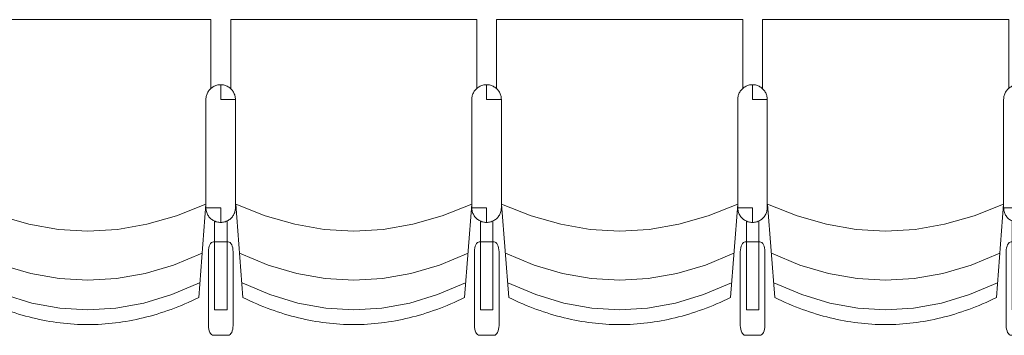
# Model space of a CAD drawing. Units: millimetres. Extents: x -12119 to 12123, y -26000 to 17099.
# Drawn here: x -2027 to -28, y -9696 to -9054 of the extents above; entities that cross this region are included whole.
import ezdxf

# ---------------------------------------------------------------- set-up
doc = ezdxf.new("R2010")
doc.units = ezdxf.units.MM
doc.header["$LTSCALE"] = 127
doc.layers.add('Platea', color=7, linetype='Continuous', lineweight=50)
doc.layers.add('TEATRO Dante', color=7, linetype='Continuous', lineweight=5)

# ---------------------------------------------------------------- blocks, each defined once
blk = doc.blocks.new('Groupe-2525')
at = {"layer": 'TEATRO Dante', "color": 7, "linetype": 'Continuous', "lineweight": 9}
for p, q in [((7477.7, -36.7), (7501.7, -94.7)), ((7501.7, -94.7), (7518.8, -152.7)), ((7518.8, -152.7), (7529.1, -210.7)), ((7529.1, -210.7), (7532.6, -268.7)), ((7532.6, -268.7), (7529.1, -326.7)), ((7529.1, -326.7), (7518.8, -384.7)), ((7518.8, -384.7), (7501.7, -442.7)), ((7501.7, -442.7), (7477.7, -500.7))]:
    blk.add_line(p, q, dxfattribs=at)
blk = doc.blocks.new('Groupe-2526')
at = {"layer": 'TEATRO Dante', "color": 7, "linetype": 'Continuous', "lineweight": 9}
for p, q in [((7537.7, -41.7), (7561.7, -98.4)), ((7561.7, -98.4), (7578.8, -155.2)), ((7578.8, -155.2), (7589.1, -211.9)), ((7589.1, -211.9), (7592.6, -268.7)), ((7592.6, -268.7), (7589.1, -325.4)), ((7589.1, -325.4), (7578.8, -382.2)), ((7578.8, -382.2), (7561.7, -438.9)), ((7561.7, -438.9), (7537.7, -495.7))]:
    blk.add_line(p, q, dxfattribs=at)
blk = doc.blocks.new('Groupe-2527')
at = {"layer": 'TEATRO Dante', "color": 7, "linetype": 'Continuous', "lineweight": 9}
for p, q in [((7142.4, 20.8), (7141.2, 19.3)), ((7143.8, 22.2), (7142.4, 20.8)), ((7145.2, 23.5), (7143.8, 22.2)), ((7146.7, 24.8), (7145.2, 23.5)), ((7148.3, 25.9), (7146.7, 24.8)), ((7150, 27), (7148.3, 25.9)), ((7151.8, 27.9), (7150, 27)), ((7153.5, 28.7), (7151.8, 27.9)), ((7155.4, 29.4), (7153.5, 28.7)), ((7157.2, 30), (7155.4, 29.4)), ((7159.1, 30.4), (7157.2, 30)), ((7161, 30.7), (7159.1, 30.4)), ((7163, 30.9), (7161, 30.7)), ((7165, 31), (7163, 30.9)), ((7165, 1), (7165, 31)), ((7165, 31), (7385, 31)), ((7387, 30.9), (7385, 31)), ((7389, 30.7), (7387, 30.9)), ((7390.9, 30.4), (7389, 30.7)), ((7392.8, 30), (7390.9, 30.4)), ((7394.6, 29.4), (7392.8, 30)), ((7396.5, 28.7), (7394.6, 29.4)), ((7398.2, 27.9), (7396.5, 28.7)), ((7400, 27), (7398.2, 27.9)), ((7401.7, 25.9), (7400, 27)), ((7403.3, 24.8), (7401.7, 25.9)), ((7404.8, 23.5), (7403.3, 24.8)), ((7406.2, 22.2), (7404.8, 23.5)), ((7407.6, 20.8), (7406.2, 22.2)), ((7408.8, 19.3), (7407.6, 20.8)), ((7135.1, 3), (7135, 1)), ((7135, 1), (7135.1, -1)), ((7165, 1), (7135, 1)), ((7135.3, 4.9), (7135.1, 3)), ((7135.6, 6.9), (7135.3, 4.9)), ((7136, 8.8), (7135.6, 6.9)), ((7136.6, 10.6), (7136, 8.8)), ((7137.3, 12.4), (7136.6, 10.6)), ((7138.1, 14.2), (7137.3, 12.4)), ((7139, 16), (7138.1, 14.2)), ((7140.1, 17.7), (7139, 16)), ((7141.2, 19.3), (7140.1, 17.7)), ((7385, 1), (7385, -29)), ((7385, 1), (7415, 1)), ((7409.9, 17.7), (7408.8, 19.3)), ((7411, 16), (7409.9, 17.7)), ((7411.9, 14.2), (7411, 16)), ((7412.7, 12.4), (7411.9, 14.2)), ((7413.4, 10.6), (7412.7, 12.4)), ((7414, 8.8), (7413.4, 10.6)), ((7414.4, 6.9), (7414, 8.8)), ((7414.7, 4.9), (7414.4, 6.9)), ((7414.9, 3), (7414.7, 4.9)), ((7415, 1), (7414.9, 3)), ((7414.9, -1), (7415, 1)), ((7135.1, -1), (7135.3, -3)), ((7135.3, -3), (7135.6, -4.9)), ((7135.6, -4.9), (7136, -6.8)), ((7136, -6.8), (7136.6, -8.6)), ((7136.6, -8.6), (7137.3, -10.5)), ((7137.3, -10.5), (7138.1, -12.2)), ((7138.1, -12.2), (7139, -14)), ((7139, -14), (7140.1, -15.7)), ((7140.1, -15.7), (7141.2, -17.3)), ((7141.2, -17.3), (7142.4, -18.8)), ((7142.4, -18.8), (7143.8, -20.2)), ((7406.2, -20.2), (7407.6, -18.8)), ((7407.6, -18.8), (7408.8, -17.3)), ((7408.8, -17.3), (7409.9, -15.7)), ((7409.9, -15.7), (7411, -14)), ((7411, -14), (7411.9, -12.2)), ((7411.9, -12.2), (7412.7, -10.5)), ((7412.7, -10.5), (7413.4, -8.6)), ((7413.4, -8.6), (7414, -6.8)), ((7414, -6.8), (7414.4, -4.9)), ((7414.4, -4.9), (7414.7, -3)), ((7414.7, -3), (7414.9, -1)), ((7143.8, -20.2), (7145.2, -21.6)), ((7145.2, -21.6), (7146.7, -22.8)), ((7146.7, -22.8), (7148.3, -23.9)), ((7148.3, -23.9), (7150, -25)), ((7150, -25), (7151.8, -25.9)), ((7151.8, -25.9), (7153.5, -26.7)), ((7153.5, -26.7), (7155.4, -27.4)), ((7155.4, -27.4), (7157.2, -28)), ((7157.2, -28), (7159.1, -28.4)), ((7159.1, -28.4), (7161, -28.8)), ((7161, -28.8), (7163, -28.9)), ((7163, -28.9), (7165, -29)), ((7165, -29), (7385, -29)), ((7385, -29), (7387, -28.9)), ((7387, -28.9), (7389, -28.8)), ((7389, -28.8), (7390.9, -28.4)), ((7390.9, -28.4), (7392.8, -28)), ((7392.8, -28), (7394.6, -27.4)), ((7394.6, -27.4), (7396.5, -26.7)), ((7396.5, -26.7), (7398.2, -25.9)), ((7398.2, -25.9), (7400, -25)), ((7400, -25), (7401.7, -23.9)), ((7401.7, -23.9), (7403.3, -22.8)), ((7403.3, -22.8), (7404.8, -21.6)), ((7404.8, -21.6), (7406.2, -20.2))]:
    blk.add_line(p, q, dxfattribs=at)
blk = doc.blocks.new('Groupe-2528')
at = {"layer": 'TEATRO Dante', "color": 7, "linetype": 'Continuous', "lineweight": 9}
for p, q in [((7411.6, 14), (7592.3, 14)), ((7592.3, 14), (7592.3, -11.5)), ((7002.8, -18.7), (7002.8, -518.7)), ((7142.4, -18.7), (7002.8, -18.7)), ((7592.3, -11.5), (7411.5, -11.5)), ((7377.7, -508.4), (7567.7, -493.7)), ((7002.8, -518.7), (7142, -518.7))]:
    blk.add_line(p, q, dxfattribs=at)
at = {"layer": 'TEATRO Dante', "color": 7, "linetype": 'Continuous', "lineweight": 9, "flags": 128}
blk.add_lwpolyline([(7455.9, -17.6), (7454.8, -15.7), (7454.4, -13.8), (7454.4, 16.2), (7454.8, 18.2), (7455.9, 20), (7457.8, 21.8), (7460.3, 23.3), (7463.3, 24.5), (7466.8, 25.4), (7470.5, 26), (7474.4, 26.2), (7624.4, 26.2), (7628.3, 26), (7632.1, 25.4), (7635.5, 24.5), (7638.6, 23.3), (7641, 21.8), (7642.9, 20), (7644, 18.2), (7644.4, 16.2), (7644.4, -13.8), (7644, -15.7), (7642.9, -17.6), (7641, -19.4), (7638.6, -20.9), (7635.5, -22.1), (7632.1, -23), (7628.3, -23.6), (7624.4, -23.8), (7474.4, -23.8), (7470.5, -23.6), (7466.8, -23), (7463.3, -22.1), (7460.3, -20.9), (7457.8, -19.4)], close=True, dxfattribs=at)
blk.add_lwpolyline([(7377.7, -508.4), (7401.7, -448.5), (7418.8, -388.5), (7429.1, -328.6), (7432.6, -268.7), (7429.1, -208.8), (7418.8, -148.8), (7401.7, -88.9), (7377.7, -29), (7567.7, -43.7), (7571, -50.7), (7574.3, -57.8), (7577.5, -64.8), (7580.5, -71.8), (7583.5, -78.8), (7586.3, -85.9), (7589.1, -92.9), (7591.7, -99.9), (7594.2, -107), (7596.6, -114), (7598.9, -121), (7601.1, -128.1), (7603.2, -135.1), (7605.2, -142.1), (7607.1, -149.2), (7608.8, -156.2), (7610.5, -163.2), (7612.1, -170.3), (7613.5, -177.3), (7614.9, -184.3), (7616.1, -191.3), (7617.2, -198.4), (7618.2, -205.4), (7619.1, -212.4), (7620, -219.5), (7620.6, -226.5), (7621.2, -233.5), (7621.7, -240.6), (7622.1, -247.6), (7622.4, -254.6), (7622.5, -261.7), (7622.6, -268.7), (7622.5, -275.7), (7622.4, -282.8), (7622.1, -289.8), (7621.7, -296.8), (7621.2, -303.8), (7620.6, -310.9), (7620, -317.9), (7619.1, -324.9), (7618.2, -332), (7617.2, -339), (7616.1, -346), (7614.9, -353.1), (7613.5, -360.1), (7612.1, -367.1), (7610.5, -374.2), (7608.8, -381.2), (7607.1, -388.2), (7605.2, -395.3), (7603.2, -402.3), (7601.1, -409.3), (7598.9, -416.3), (7596.6, -423.4), (7594.2, -430.4), (7591.7, -437.4), (7589.1, -444.5), (7586.3, -451.5), (7583.5, -458.5), (7580.5, -465.6), (7577.5, -472.6), (7574.3, -479.6), (7571, -486.7), (7567.7, -493.7)], dxfattribs=at)
at = {"layer": 'TEATRO Dante', "color": 7}
for name in ['Groupe-2527', 'Groupe-2525', 'Groupe-2526']:
    blk.add_blockref(name, (0, 0), dxfattribs=at)
blk = doc.blocks.new('Groupe-2529')
at = {"layer": 'TEATRO Dante', "color": 7, "linetype": 'Continuous', "lineweight": 9}
for p, q in [((7477.7, -576.7), (7501.7, -634.7)), ((7501.7, -634.7), (7518.8, -692.7)), ((7518.8, -692.7), (7529.1, -750.7)), ((7529.1, -750.7), (7532.6, -808.7)), ((7532.6, -808.7), (7529.1, -866.7)), ((7529.1, -866.7), (7518.8, -924.7)), ((7518.8, -924.7), (7501.7, -982.7)), ((7501.7, -982.7), (7477.7, -1040.7))]:
    blk.add_line(p, q, dxfattribs=at)
blk = doc.blocks.new('Groupe-2530')
at = {"layer": 'TEATRO Dante', "color": 7, "linetype": 'Continuous', "lineweight": 9}
for p, q in [((7537.7, -581.7), (7561.7, -638.4)), ((7561.7, -638.4), (7578.8, -695.2)), ((7578.8, -695.2), (7589.1, -751.9)), ((7589.1, -751.9), (7592.6, -808.7)), ((7592.6, -808.7), (7589.1, -865.4)), ((7589.1, -865.4), (7578.8, -922.2)), ((7578.8, -922.2), (7561.7, -978.9)), ((7561.7, -978.9), (7537.7, -1035.7))]:
    blk.add_line(p, q, dxfattribs=at)
blk = doc.blocks.new('Groupe-2531')
at = {"layer": 'TEATRO Dante', "color": 7, "linetype": 'Continuous', "lineweight": 9}
for p, q in [((7142.4, -519.2), (7141.2, -520.7)), ((7143.8, -517.8), (7142.4, -519.2)), ((7145.2, -516.5), (7143.8, -517.8)), ((7146.7, -515.2), (7145.2, -516.5)), ((7148.3, -514.1), (7146.7, -515.2)), ((7150, -513), (7148.3, -514.1)), ((7151.8, -512.1), (7150, -513)), ((7153.5, -511.3), (7151.8, -512.1)), ((7155.4, -510.6), (7153.5, -511.3)), ((7157.2, -510), (7155.4, -510.6)), ((7159.1, -509.6), (7157.2, -510)), ((7161, -509.3), (7159.1, -509.6)), ((7163, -509.1), (7161, -509.3)), ((7165, -509), (7163, -509.1)), ((7165, -539), (7165, -509)), ((7165, -509), (7385, -509)), ((7387, -509.1), (7385, -509)), ((7389, -509.3), (7387, -509.1)), ((7390.9, -509.6), (7389, -509.3)), ((7392.8, -510), (7390.9, -509.6)), ((7394.6, -510.6), (7392.8, -510)), ((7396.5, -511.3), (7394.6, -510.6)), ((7398.2, -512.1), (7396.5, -511.3)), ((7400, -513), (7398.2, -512.1)), ((7401.7, -514.1), (7400, -513)), ((7403.3, -515.2), (7401.7, -514.1)), ((7404.8, -516.5), (7403.3, -515.2)), ((7406.2, -517.8), (7404.8, -516.5)), ((7407.6, -519.2), (7406.2, -517.8)), ((7408.8, -520.7), (7407.6, -519.2)), ((7135.1, -537), (7135, -539)), ((7135, -539), (7135.1, -541)), ((7165, -539), (7135, -539)), ((7135.3, -535.1), (7135.1, -537)), ((7135.6, -533.1), (7135.3, -535.1)), ((7136, -531.2), (7135.6, -533.1)), ((7136.6, -529.4), (7136, -531.2)), ((7137.3, -527.6), (7136.6, -529.4)), ((7138.1, -525.8), (7137.3, -527.6)), ((7139, -524), (7138.1, -525.8)), ((7140.1, -522.3), (7139, -524)), ((7141.2, -520.7), (7140.1, -522.3)), ((7385, -539), (7385, -569)), ((7385, -539), (7415, -539)), ((7409.9, -522.3), (7408.8, -520.7)), ((7411, -524), (7409.9, -522.3)), ((7411.9, -525.8), (7411, -524)), ((7412.7, -527.6), (7411.9, -525.8)), ((7413.4, -529.4), (7412.7, -527.6)), ((7414, -531.2), (7413.4, -529.4)), ((7414.4, -533.1), (7414, -531.2)), ((7414.7, -535.1), (7414.4, -533.1)), ((7414.9, -537), (7414.7, -535.1)), ((7415, -539), (7414.9, -537)), ((7414.9, -541), (7415, -539)), ((7135.1, -541), (7135.3, -543)), ((7135.3, -543), (7135.6, -544.9)), ((7135.6, -544.9), (7136, -546.8)), ((7136, -546.8), (7136.6, -548.6)), ((7136.6, -548.6), (7137.3, -550.5)), ((7137.3, -550.5), (7138.1, -552.2)), ((7138.1, -552.2), (7139, -554)), ((7139, -554), (7140.1, -555.7)), ((7140.1, -555.7), (7141.2, -557.3)), ((7141.2, -557.3), (7142.4, -558.8)), ((7142.4, -558.8), (7143.8, -560.2)), ((7406.2, -560.2), (7407.6, -558.8)), ((7407.6, -558.8), (7408.8, -557.3)), ((7408.8, -557.3), (7409.9, -555.7)), ((7409.9, -555.7), (7411, -554)), ((7411, -554), (7411.9, -552.2)), ((7411.9, -552.2), (7412.7, -550.5)), ((7412.7, -550.5), (7413.4, -548.6)), ((7413.4, -548.6), (7414, -546.8)), ((7414, -546.8), (7414.4, -544.9)), ((7414.4, -544.9), (7414.7, -543)), ((7414.7, -543), (7414.9, -541)), ((7143.8, -560.2), (7145.2, -561.6)), ((7145.2, -561.6), (7146.7, -562.8)), ((7146.7, -562.8), (7148.3, -563.9)), ((7148.3, -563.9), (7150, -565)), ((7150, -565), (7151.8, -565.9)), ((7151.8, -565.9), (7153.5, -566.7)), ((7153.5, -566.7), (7155.4, -567.4)), ((7155.4, -567.4), (7157.2, -568)), ((7157.2, -568), (7159.1, -568.4)), ((7159.1, -568.4), (7161, -568.8)), ((7161, -568.8), (7163, -568.9)), ((7163, -568.9), (7165, -569)), ((7165, -569), (7385, -569)), ((7385, -569), (7387, -568.9)), ((7387, -568.9), (7389, -568.8)), ((7389, -568.8), (7390.9, -568.4)), ((7390.9, -568.4), (7392.8, -568)), ((7392.8, -568), (7394.6, -567.4)), ((7394.6, -567.4), (7396.5, -566.7)), ((7396.5, -566.7), (7398.2, -565.9)), ((7398.2, -565.9), (7400, -565)), ((7400, -565), (7401.7, -563.9)), ((7401.7, -563.9), (7403.3, -562.8)), ((7403.3, -562.8), (7404.8, -561.6)), ((7404.8, -561.6), (7406.2, -560.2))]:
    blk.add_line(p, q, dxfattribs=at)
blk = doc.blocks.new('Groupe-2532')
at = {"layer": 'TEATRO Dante', "color": 7, "linetype": 'Continuous', "lineweight": 9}
for p, q in [((7411.6, -526), (7592.3, -526)), ((7592.3, -526), (7592.3, -551.5)), ((7002.8, -558.7), (7002.8, -1058.7)), ((7142.4, -558.7), (7002.8, -558.7)), ((7592.3, -551.5), (7411.5, -551.5)), ((7377.7, -1048.4), (7567.7, -1033.7)), ((7002.8, -1058.7), (7142, -1058.7))]:
    blk.add_line(p, q, dxfattribs=at)
at = {"layer": 'TEATRO Dante', "color": 7, "linetype": 'Continuous', "lineweight": 9, "flags": 128}
blk.add_lwpolyline([(7455.9, -557.6), (7454.8, -555.7), (7454.4, -553.8), (7454.4, -523.8), (7454.8, -521.8), (7455.9, -520), (7457.8, -518.2), (7460.3, -516.7), (7463.3, -515.5), (7466.8, -514.6), (7470.5, -514), (7474.4, -513.8), (7624.4, -513.8), (7628.3, -514), (7632.1, -514.6), (7635.5, -515.5), (7638.6, -516.7), (7641, -518.2), (7642.9, -520), (7644, -521.8), (7644.4, -523.8), (7644.4, -553.8), (7644, -555.7), (7642.9, -557.6), (7641, -559.4), (7638.6, -560.9), (7635.5, -562.1), (7632.1, -563), (7628.3, -563.6), (7624.4, -563.8), (7474.4, -563.8), (7470.5, -563.6), (7466.8, -563), (7463.3, -562.1), (7460.3, -560.9), (7457.8, -559.4)], close=True, dxfattribs=at)
blk.add_lwpolyline([(7377.7, -1048.4), (7401.7, -988.5), (7418.8, -928.5), (7429.1, -868.6), (7432.6, -808.7), (7429.1, -748.8), (7418.8, -688.8), (7401.7, -628.9), (7377.7, -569), (7567.7, -583.7), (7571, -590.7), (7574.3, -597.8), (7577.5, -604.8), (7580.5, -611.8), (7583.5, -618.8), (7586.3, -625.9), (7589.1, -632.9), (7591.7, -639.9), (7594.2, -647), (7596.6, -654), (7598.9, -661), (7601.1, -668.1), (7603.2, -675.1), (7605.2, -682.1), (7607.1, -689.2), (7608.8, -696.2), (7610.5, -703.2), (7612.1, -710.3), (7613.5, -717.3), (7614.9, -724.3), (7616.1, -731.3), (7617.2, -738.4), (7618.2, -745.4), (7619.1, -752.4), (7620, -759.5), (7620.6, -766.5), (7621.2, -773.5), (7621.7, -780.6), (7622.1, -787.6), (7622.4, -794.6), (7622.5, -801.7), (7622.6, -808.7), (7622.5, -815.7), (7622.4, -822.8), (7622.1, -829.8), (7621.7, -836.8), (7621.2, -843.8), (7620.6, -850.9), (7620, -857.9), (7619.1, -864.9), (7618.2, -872), (7617.2, -879), (7616.1, -886), (7614.9, -893.1), (7613.5, -900.1), (7612.1, -907.1), (7610.5, -914.2), (7608.8, -921.2), (7607.1, -928.2), (7605.2, -935.3), (7603.2, -942.3), (7601.1, -949.3), (7598.9, -956.3), (7596.6, -963.4), (7594.2, -970.4), (7591.7, -977.4), (7589.1, -984.5), (7586.3, -991.5), (7583.5, -998.5), (7580.5, -1005.6), (7577.5, -1012.6), (7574.3, -1019.6), (7571, -1026.7), (7567.7, -1033.7)], dxfattribs=at)
at = {"layer": 'TEATRO Dante', "color": 7}
for name in ['Groupe-2531', 'Groupe-2529', 'Groupe-2530']:
    blk.add_blockref(name, (0, 0), dxfattribs=at)
blk = doc.blocks.new('Groupe-2533')
at = {"layer": 'TEATRO Dante', "color": 7, "linetype": 'Continuous', "lineweight": 9}
for p, q in [((7477.7, -1116.7), (7501.7, -1174.7)), ((7501.7, -1174.7), (7518.8, -1232.7)), ((7518.8, -1232.7), (7529.1, -1290.7)), ((7529.1, -1290.7), (7532.6, -1348.7)), ((7532.6, -1348.7), (7529.1, -1406.7)), ((7529.1, -1406.7), (7518.8, -1464.7)), ((7518.8, -1464.7), (7501.7, -1522.7)), ((7501.7, -1522.7), (7477.7, -1580.7))]:
    blk.add_line(p, q, dxfattribs=at)
blk = doc.blocks.new('Groupe-2534')
at = {"layer": 'TEATRO Dante', "color": 7, "linetype": 'Continuous', "lineweight": 9}
for p, q in [((7537.7, -1121.7), (7561.7, -1178.4)), ((7561.7, -1178.4), (7578.8, -1235.2)), ((7578.8, -1235.2), (7589.1, -1291.9)), ((7589.1, -1291.9), (7592.6, -1348.7)), ((7592.6, -1348.7), (7589.1, -1405.4)), ((7589.1, -1405.4), (7578.8, -1462.2)), ((7578.8, -1462.2), (7561.7, -1518.9)), ((7561.7, -1518.9), (7537.7, -1575.7))]:
    blk.add_line(p, q, dxfattribs=at)
blk = doc.blocks.new('Groupe-2535')
at = {"layer": 'TEATRO Dante', "color": 7, "linetype": 'Continuous', "lineweight": 9}
for p, q in [((7142.4, -1059.2), (7141.2, -1060.7)), ((7143.8, -1057.8), (7142.4, -1059.2)), ((7145.2, -1056.5), (7143.8, -1057.8)), ((7146.7, -1055.2), (7145.2, -1056.5)), ((7148.3, -1054.1), (7146.7, -1055.2)), ((7150, -1053), (7148.3, -1054.1)), ((7151.8, -1052.1), (7150, -1053)), ((7153.5, -1051.3), (7151.8, -1052.1)), ((7155.4, -1050.6), (7153.5, -1051.3)), ((7157.2, -1050), (7155.4, -1050.6)), ((7159.1, -1049.6), (7157.2, -1050)), ((7161, -1049.3), (7159.1, -1049.6)), ((7163, -1049.1), (7161, -1049.3)), ((7165, -1049), (7163, -1049.1)), ((7165, -1079), (7165, -1049)), ((7165, -1049), (7385, -1049)), ((7387, -1049.1), (7385, -1049)), ((7389, -1049.3), (7387, -1049.1)), ((7390.9, -1049.6), (7389, -1049.3)), ((7392.8, -1050), (7390.9, -1049.6)), ((7394.6, -1050.6), (7392.8, -1050)), ((7396.5, -1051.3), (7394.6, -1050.6)), ((7398.2, -1052.1), (7396.5, -1051.3)), ((7400, -1053), (7398.2, -1052.1)), ((7401.7, -1054.1), (7400, -1053)), ((7403.3, -1055.2), (7401.7, -1054.1)), ((7404.8, -1056.5), (7403.3, -1055.2)), ((7406.2, -1057.8), (7404.8, -1056.5)), ((7407.6, -1059.2), (7406.2, -1057.8)), ((7408.8, -1060.7), (7407.6, -1059.2)), ((7135.1, -1077), (7135, -1079)), ((7135, -1079), (7135.1, -1081)), ((7165, -1079), (7135, -1079)), ((7135.3, -1075.1), (7135.1, -1077)), ((7135.6, -1073.1), (7135.3, -1075.1)), ((7136, -1071.2), (7135.6, -1073.1)), ((7136.6, -1069.4), (7136, -1071.2)), ((7137.3, -1067.6), (7136.6, -1069.4)), ((7138.1, -1065.8), (7137.3, -1067.6)), ((7139, -1064), (7138.1, -1065.8)), ((7140.1, -1062.3), (7139, -1064)), ((7141.2, -1060.7), (7140.1, -1062.3)), ((7385, -1079), (7385, -1109)), ((7385, -1079), (7415, -1079)), ((7409.9, -1062.3), (7408.8, -1060.7)), ((7411, -1064), (7409.9, -1062.3)), ((7411.9, -1065.8), (7411, -1064)), ((7412.7, -1067.6), (7411.9, -1065.8)), ((7413.4, -1069.4), (7412.7, -1067.6)), ((7414, -1071.2), (7413.4, -1069.4)), ((7414.4, -1073.1), (7414, -1071.2)), ((7414.7, -1075.1), (7414.4, -1073.1)), ((7414.9, -1077), (7414.7, -1075.1)), ((7415, -1079), (7414.9, -1077)), ((7414.9, -1081), (7415, -1079)), ((7135.1, -1081), (7135.3, -1083)), ((7135.3, -1083), (7135.6, -1084.9)), ((7135.6, -1084.9), (7136, -1086.8)), ((7136, -1086.8), (7136.6, -1088.6)), ((7136.6, -1088.6), (7137.3, -1090.5)), ((7137.3, -1090.5), (7138.1, -1092.2)), ((7138.1, -1092.2), (7139, -1094)), ((7139, -1094), (7140.1, -1095.7)), ((7140.1, -1095.7), (7141.2, -1097.3)), ((7141.2, -1097.3), (7142.4, -1098.8)), ((7142.4, -1098.8), (7143.8, -1100.2)), ((7406.2, -1100.2), (7407.6, -1098.8)), ((7407.6, -1098.8), (7408.8, -1097.3)), ((7408.8, -1097.3), (7409.9, -1095.7)), ((7409.9, -1095.7), (7411, -1094)), ((7411, -1094), (7411.9, -1092.2)), ((7411.9, -1092.2), (7412.7, -1090.5)), ((7412.7, -1090.5), (7413.4, -1088.6)), ((7413.4, -1088.6), (7414, -1086.8)), ((7414, -1086.8), (7414.4, -1084.9)), ((7414.4, -1084.9), (7414.7, -1083)), ((7414.7, -1083), (7414.9, -1081)), ((7143.8, -1100.2), (7145.2, -1101.6)), ((7145.2, -1101.6), (7146.7, -1102.8)), ((7146.7, -1102.8), (7148.3, -1103.9)), ((7148.3, -1103.9), (7150, -1105)), ((7150, -1105), (7151.8, -1105.9)), ((7151.8, -1105.9), (7153.5, -1106.7)), ((7153.5, -1106.7), (7155.4, -1107.4)), ((7155.4, -1107.4), (7157.2, -1108)), ((7157.2, -1108), (7159.1, -1108.4)), ((7159.1, -1108.4), (7161, -1108.8)), ((7161, -1108.8), (7163, -1108.9)), ((7163, -1108.9), (7165, -1109)), ((7165, -1109), (7385, -1109)), ((7385, -1109), (7387, -1108.9)), ((7387, -1108.9), (7389, -1108.8)), ((7389, -1108.8), (7390.9, -1108.4)), ((7390.9, -1108.4), (7392.8, -1108)), ((7392.8, -1108), (7394.6, -1107.4)), ((7394.6, -1107.4), (7396.5, -1106.7)), ((7396.5, -1106.7), (7398.2, -1105.9)), ((7398.2, -1105.9), (7400, -1105)), ((7400, -1105), (7401.7, -1103.9)), ((7401.7, -1103.9), (7403.3, -1102.8)), ((7403.3, -1102.8), (7404.8, -1101.6)), ((7404.8, -1101.6), (7406.2, -1100.2))]:
    blk.add_line(p, q, dxfattribs=at)
blk = doc.blocks.new('Groupe-2536')
at = {"layer": 'TEATRO Dante', "color": 7, "linetype": 'Continuous', "lineweight": 9}
for p, q in [((7411.6, -1066), (7592.3, -1066)), ((7592.3, -1066), (7592.3, -1091.5)), ((7002.8, -1098.7), (7002.8, -1598.7)), ((7142.4, -1098.7), (7002.8, -1098.7)), ((7592.3, -1091.5), (7411.5, -1091.5)), ((7377.7, -1588.4), (7567.7, -1573.7)), ((7002.8, -1598.7), (7142, -1598.7))]:
    blk.add_line(p, q, dxfattribs=at)
at = {"layer": 'TEATRO Dante', "color": 7, "linetype": 'Continuous', "lineweight": 9, "flags": 128}
blk.add_lwpolyline([(7455.9, -1097.6), (7454.8, -1095.7), (7454.4, -1093.8), (7454.4, -1063.8), (7454.8, -1061.8), (7455.9, -1060), (7457.8, -1058.2), (7460.3, -1056.7), (7463.3, -1055.5), (7466.8, -1054.6), (7470.5, -1054), (7474.4, -1053.8), (7624.4, -1053.8), (7628.3, -1054), (7632.1, -1054.6), (7635.5, -1055.5), (7638.6, -1056.7), (7641, -1058.2), (7642.9, -1060), (7644, -1061.8), (7644.4, -1063.8), (7644.4, -1093.8), (7644, -1095.7), (7642.9, -1097.6), (7641, -1099.4), (7638.6, -1100.9), (7635.5, -1102.1), (7632.1, -1103), (7628.3, -1103.6), (7624.4, -1103.8), (7474.4, -1103.8), (7470.5, -1103.6), (7466.8, -1103), (7463.3, -1102.1), (7460.3, -1100.9), (7457.8, -1099.4)], close=True, dxfattribs=at)
blk.add_lwpolyline([(7377.7, -1588.4), (7401.7, -1528.5), (7418.8, -1468.5), (7429.1, -1408.6), (7432.6, -1348.7), (7429.1, -1288.8), (7418.8, -1228.8), (7401.7, -1168.9), (7377.7, -1109), (7567.7, -1123.7), (7571, -1130.7), (7574.3, -1137.8), (7577.5, -1144.8), (7580.5, -1151.8), (7583.5, -1158.8), (7586.3, -1165.9), (7589.1, -1172.9), (7591.7, -1179.9), (7594.2, -1187), (7596.6, -1194), (7598.9, -1201), (7601.1, -1208.1), (7603.2, -1215.1), (7605.2, -1222.1), (7607.1, -1229.2), (7608.8, -1236.2), (7610.5, -1243.2), (7612.1, -1250.3), (7613.5, -1257.3), (7614.9, -1264.3), (7616.1, -1271.3), (7617.2, -1278.4), (7618.2, -1285.4), (7619.1, -1292.4), (7620, -1299.5), (7620.6, -1306.5), (7621.2, -1313.5), (7621.7, -1320.6), (7622.1, -1327.6), (7622.4, -1334.6), (7622.5, -1341.7), (7622.6, -1348.7), (7622.5, -1355.7), (7622.4, -1362.8), (7622.1, -1369.8), (7621.7, -1376.8), (7621.2, -1383.8), (7620.6, -1390.9), (7620, -1397.9), (7619.1, -1404.9), (7618.2, -1412), (7617.2, -1419), (7616.1, -1426), (7614.9, -1433.1), (7613.5, -1440.1), (7612.1, -1447.1), (7610.5, -1454.2), (7608.8, -1461.2), (7607.1, -1468.2), (7605.2, -1475.3), (7603.2, -1482.3), (7601.1, -1489.3), (7598.9, -1496.3), (7596.6, -1503.4), (7594.2, -1510.4), (7591.7, -1517.4), (7589.1, -1524.5), (7586.3, -1531.5), (7583.5, -1538.5), (7580.5, -1545.6), (7577.5, -1552.6), (7574.3, -1559.6), (7571, -1566.7), (7567.7, -1573.7)], dxfattribs=at)
at = {"layer": 'TEATRO Dante', "color": 7}
for name in ['Groupe-2535', 'Groupe-2533', 'Groupe-2534']:
    blk.add_blockref(name, (0, 0), dxfattribs=at)
blk = doc.blocks.new('Groupe-2537')
at = {"layer": 'TEATRO Dante', "color": 7, "linetype": 'Continuous', "lineweight": 9}
for p, q in [((7477.7, -1656.7), (7501.7, -1714.7)), ((7501.7, -1714.7), (7518.8, -1772.7)), ((7518.8, -1772.7), (7529.1, -1830.7)), ((7529.1, -1830.7), (7532.6, -1888.7)), ((7532.6, -1888.7), (7529.1, -1946.7)), ((7529.1, -1946.7), (7518.8, -2004.7)), ((7518.8, -2004.7), (7501.7, -2062.7)), ((7501.7, -2062.7), (7477.7, -2120.7))]:
    blk.add_line(p, q, dxfattribs=at)
blk = doc.blocks.new('Groupe-2538')
at = {"layer": 'TEATRO Dante', "color": 7, "linetype": 'Continuous', "lineweight": 9}
for p, q in [((7537.7, -1661.7), (7561.7, -1718.4)), ((7561.7, -1718.4), (7578.8, -1775.2)), ((7578.8, -1775.2), (7589.1, -1831.9)), ((7589.1, -1831.9), (7592.6, -1888.7)), ((7592.6, -1888.7), (7589.1, -1945.4)), ((7589.1, -1945.4), (7578.8, -2002.2)), ((7578.8, -2002.2), (7561.7, -2058.9)), ((7561.7, -2058.9), (7537.7, -2115.7))]:
    blk.add_line(p, q, dxfattribs=at)
blk = doc.blocks.new('Groupe-2539')
at = {"layer": 'TEATRO Dante', "color": 7, "linetype": 'Continuous', "lineweight": 9}
for p, q in [((7142.4, -1599.2), (7141.2, -1600.7)), ((7143.8, -1597.8), (7142.4, -1599.2)), ((7145.2, -1596.5), (7143.8, -1597.8)), ((7146.7, -1595.2), (7145.2, -1596.5)), ((7148.3, -1594.1), (7146.7, -1595.2)), ((7150, -1593), (7148.3, -1594.1)), ((7151.8, -1592.1), (7150, -1593)), ((7153.5, -1591.3), (7151.8, -1592.1)), ((7155.4, -1590.6), (7153.5, -1591.3)), ((7157.2, -1590), (7155.4, -1590.6)), ((7159.1, -1589.6), (7157.2, -1590)), ((7161, -1589.3), (7159.1, -1589.6)), ((7163, -1589.1), (7161, -1589.3)), ((7165, -1589), (7163, -1589.1)), ((7165, -1619), (7165, -1589)), ((7165, -1589), (7385, -1589)), ((7387, -1589.1), (7385, -1589)), ((7389, -1589.3), (7387, -1589.1)), ((7390.9, -1589.6), (7389, -1589.3)), ((7392.8, -1590), (7390.9, -1589.6)), ((7394.6, -1590.6), (7392.8, -1590)), ((7396.5, -1591.3), (7394.6, -1590.6)), ((7398.2, -1592.1), (7396.5, -1591.3)), ((7400, -1593), (7398.2, -1592.1)), ((7401.7, -1594.1), (7400, -1593)), ((7403.3, -1595.2), (7401.7, -1594.1)), ((7404.8, -1596.5), (7403.3, -1595.2)), ((7406.2, -1597.8), (7404.8, -1596.5)), ((7407.6, -1599.2), (7406.2, -1597.8)), ((7408.8, -1600.7), (7407.6, -1599.2)), ((7135.1, -1617), (7135, -1619)), ((7135, -1619), (7135.1, -1621)), ((7165, -1619), (7135, -1619)), ((7135.3, -1615.1), (7135.1, -1617)), ((7135.6, -1613.1), (7135.3, -1615.1)), ((7136, -1611.2), (7135.6, -1613.1)), ((7136.6, -1609.4), (7136, -1611.2)), ((7137.3, -1607.6), (7136.6, -1609.4)), ((7138.1, -1605.8), (7137.3, -1607.6)), ((7139, -1604), (7138.1, -1605.8)), ((7140.1, -1602.3), (7139, -1604)), ((7141.2, -1600.7), (7140.1, -1602.3)), ((7385, -1619), (7385, -1649)), ((7385, -1619), (7415, -1619)), ((7409.9, -1602.3), (7408.8, -1600.7)), ((7411, -1604), (7409.9, -1602.3)), ((7411.9, -1605.8), (7411, -1604)), ((7412.7, -1607.6), (7411.9, -1605.8)), ((7413.4, -1609.4), (7412.7, -1607.6)), ((7414, -1611.2), (7413.4, -1609.4)), ((7414.4, -1613.1), (7414, -1611.2)), ((7414.7, -1615.1), (7414.4, -1613.1)), ((7414.9, -1617), (7414.7, -1615.1)), ((7415, -1619), (7414.9, -1617)), ((7414.9, -1621), (7415, -1619)), ((7135.1, -1621), (7135.3, -1623)), ((7135.3, -1623), (7135.6, -1624.9)), ((7135.6, -1624.9), (7136, -1626.8)), ((7136, -1626.8), (7136.6, -1628.6)), ((7136.6, -1628.6), (7137.3, -1630.5)), ((7137.3, -1630.5), (7138.1, -1632.2)), ((7138.1, -1632.2), (7139, -1634)), ((7139, -1634), (7140.1, -1635.7)), ((7140.1, -1635.7), (7141.2, -1637.3)), ((7141.2, -1637.3), (7142.4, -1638.8)), ((7142.4, -1638.8), (7143.8, -1640.2)), ((7406.2, -1640.2), (7407.6, -1638.8)), ((7407.6, -1638.8), (7408.8, -1637.3)), ((7408.8, -1637.3), (7409.9, -1635.7)), ((7409.9, -1635.7), (7411, -1634)), ((7411, -1634), (7411.9, -1632.2)), ((7411.9, -1632.2), (7412.7, -1630.5)), ((7412.7, -1630.5), (7413.4, -1628.6)), ((7413.4, -1628.6), (7414, -1626.8)), ((7414, -1626.8), (7414.4, -1624.9)), ((7414.4, -1624.9), (7414.7, -1623)), ((7414.7, -1623), (7414.9, -1621)), ((7143.8, -1640.2), (7145.2, -1641.6)), ((7145.2, -1641.6), (7146.7, -1642.8)), ((7146.7, -1642.8), (7148.3, -1643.9)), ((7148.3, -1643.9), (7150, -1645)), ((7150, -1645), (7151.8, -1645.9)), ((7151.8, -1645.9), (7153.5, -1646.7)), ((7153.5, -1646.7), (7155.4, -1647.4)), ((7155.4, -1647.4), (7157.2, -1648)), ((7157.2, -1648), (7159.1, -1648.4)), ((7159.1, -1648.4), (7161, -1648.8)), ((7161, -1648.8), (7163, -1648.9)), ((7163, -1648.9), (7165, -1649)), ((7165, -1649), (7385, -1649)), ((7385, -1649), (7387, -1648.9)), ((7387, -1648.9), (7389, -1648.8)), ((7389, -1648.8), (7390.9, -1648.4)), ((7390.9, -1648.4), (7392.8, -1648)), ((7392.8, -1648), (7394.6, -1647.4)), ((7394.6, -1647.4), (7396.5, -1646.7)), ((7396.5, -1646.7), (7398.2, -1645.9)), ((7398.2, -1645.9), (7400, -1645)), ((7400, -1645), (7401.7, -1643.9)), ((7401.7, -1643.9), (7403.3, -1642.8)), ((7403.3, -1642.8), (7404.8, -1641.6)), ((7404.8, -1641.6), (7406.2, -1640.2))]:
    blk.add_line(p, q, dxfattribs=at)
blk = doc.blocks.new('Groupe-2540')
at = {"layer": 'TEATRO Dante', "color": 7, "linetype": 'Continuous', "lineweight": 9}
for p, q in [((7411.6, -1606), (7592.3, -1606)), ((7592.3, -1606), (7592.3, -1631.5)), ((7002.8, -1638.7), (7002.8, -2138.7)), ((7142.4, -1638.7), (7002.8, -1638.7)), ((7592.3, -1631.5), (7411.5, -1631.5)), ((7377.7, -2128.4), (7567.7, -2113.7)), ((7002.8, -2138.7), (7142, -2138.7))]:
    blk.add_line(p, q, dxfattribs=at)
at = {"layer": 'TEATRO Dante', "color": 7, "linetype": 'Continuous', "lineweight": 9, "flags": 128}
blk.add_lwpolyline([(7455.9, -1637.6), (7454.8, -1635.7), (7454.4, -1633.8), (7454.4, -1603.8), (7454.8, -1601.8), (7455.9, -1600), (7457.8, -1598.2), (7460.3, -1596.7), (7463.3, -1595.5), (7466.8, -1594.6), (7470.5, -1594), (7474.4, -1593.8), (7624.4, -1593.8), (7628.3, -1594), (7632.1, -1594.6), (7635.5, -1595.5), (7638.6, -1596.7), (7641, -1598.2), (7642.9, -1600), (7644, -1601.8), (7644.4, -1603.8), (7644.4, -1633.8), (7644, -1635.7), (7642.9, -1637.6), (7641, -1639.4), (7638.6, -1640.9), (7635.5, -1642.1), (7632.1, -1643), (7628.3, -1643.6), (7624.4, -1643.8), (7474.4, -1643.8), (7470.5, -1643.6), (7466.8, -1643), (7463.3, -1642.1), (7460.3, -1640.9), (7457.8, -1639.4)], close=True, dxfattribs=at)
blk.add_lwpolyline([(7377.7, -2128.4), (7401.7, -2068.5), (7418.8, -2008.5), (7429.1, -1948.6), (7432.6, -1888.7), (7429.1, -1828.8), (7418.8, -1768.8), (7401.7, -1708.9), (7377.7, -1649), (7567.7, -1663.7), (7571, -1670.7), (7574.3, -1677.8), (7577.5, -1684.8), (7580.5, -1691.8), (7583.5, -1698.8), (7586.3, -1705.9), (7589.1, -1712.9), (7591.7, -1719.9), (7594.2, -1727), (7596.6, -1734), (7598.9, -1741), (7601.1, -1748.1), (7603.2, -1755.1), (7605.2, -1762.1), (7607.1, -1769.2), (7608.8, -1776.2), (7610.5, -1783.2), (7612.1, -1790.3), (7613.5, -1797.3), (7614.9, -1804.3), (7616.1, -1811.3), (7617.2, -1818.4), (7618.2, -1825.4), (7619.1, -1832.4), (7620, -1839.5), (7620.6, -1846.5), (7621.2, -1853.5), (7621.7, -1860.6), (7622.1, -1867.6), (7622.4, -1874.6), (7622.5, -1881.7), (7622.6, -1888.7), (7622.5, -1895.7), (7622.4, -1902.8), (7622.1, -1909.8), (7621.7, -1916.8), (7621.2, -1923.8), (7620.6, -1930.9), (7620, -1937.9), (7619.1, -1944.9), (7618.2, -1952), (7617.2, -1959), (7616.1, -1966), (7614.9, -1973.1), (7613.5, -1980.1), (7612.1, -1987.1), (7610.5, -1994.2), (7608.8, -2001.2), (7607.1, -2008.2), (7605.2, -2015.3), (7603.2, -2022.3), (7601.1, -2029.3), (7598.9, -2036.3), (7596.6, -2043.4), (7594.2, -2050.4), (7591.7, -2057.4), (7589.1, -2064.5), (7586.3, -2071.5), (7583.5, -2078.5), (7580.5, -2085.6), (7577.5, -2092.6), (7574.3, -2099.6), (7571, -2106.7), (7567.7, -2113.7)], dxfattribs=at)
at = {"layer": 'TEATRO Dante', "color": 7}
for name in ['Groupe-2539', 'Groupe-2537', 'Groupe-2538']:
    blk.add_blockref(name, (0, 0), dxfattribs=at)
blk = doc.blocks.new('Groupe-2570')
at = {"layer": 'TEATRO Dante', "color": 7}
for name in ['Groupe-2528', 'Groupe-2532', 'Groupe-2536', 'Groupe-2540']:
    blk.add_blockref(name, (0, 0), dxfattribs=at)
blk = doc.blocks.new('Groupe-2571')
at = {"layer": 'TEATRO Dante', "color": 7}
blk.add_blockref('Groupe-2570', (0, 0), dxfattribs=at)
blk = doc.blocks.new('Groupe-3892')
at = {"layer": 'TEATRO Dante', "color": 7}
blk.add_blockref('Groupe-2571', (0, 0), dxfattribs=at)

msp = doc.modelspace()

# ---------------------------------------------------------------- block references
at = {"layer": 'Platea', "color": 7, "rotation": 270}
msp.add_blockref('Groupe-3892', (0, -2051.51), dxfattribs=at)

doc.saveas('drawing.dxf')
